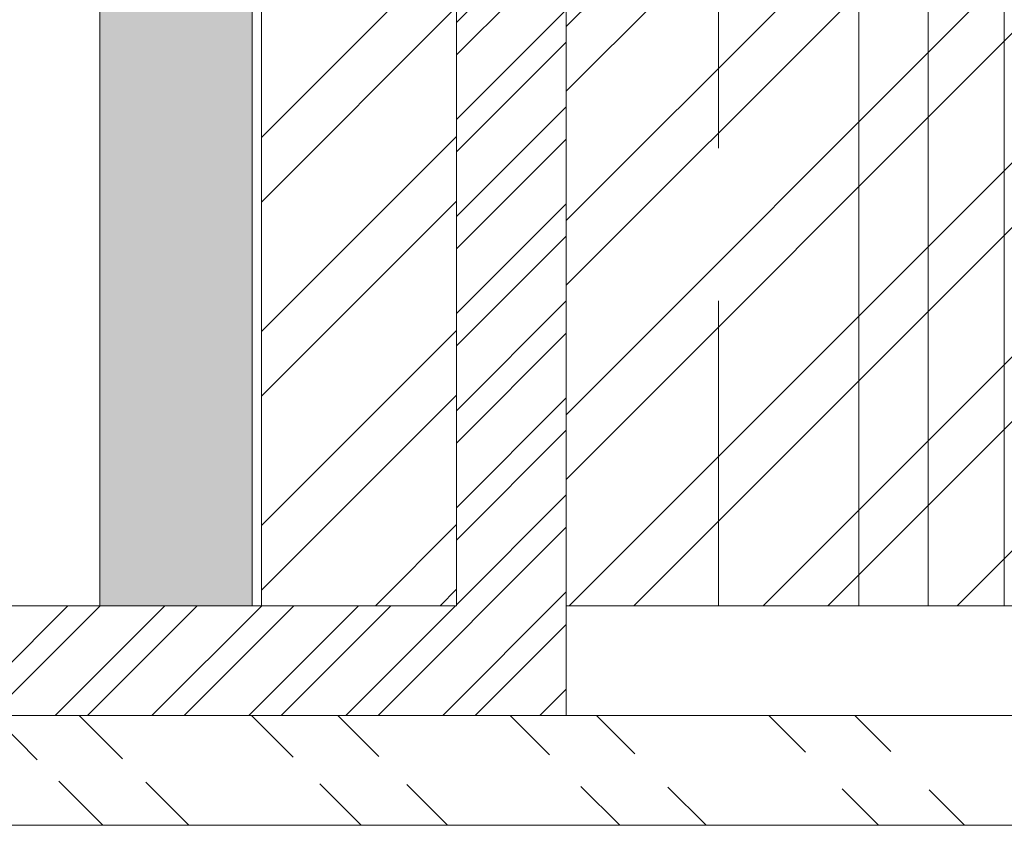
# Model space of a CAD drawing. Units: inches. Extents: x 93.4 to 106.1, y 34.9 to 44.4.
# Drawn here: x 102.2 to 103.1, y 38.9 to 39.5 of the extents above; entities that cross this region are included whole.
import ezdxf

# ---------------------------------------------------------------- set-up
doc = ezdxf.new("R2010")
doc.units = ezdxf.units.IN
doc.header["$MEASUREMENT"] = 0
doc.linetypes.add('HIDDEN', pattern=[0.375, 0.25, -0.125])
doc.layers.get('0').update_dxf_attribs({"lineweight": 0})
doc.layers.add('ALUM', color=7, linetype='Continuous', lineweight=0)
doc.layers.add('HATCH', color=8, linetype='Continuous', lineweight=0)

msp = doc.modelspace()

# ---------------------------------------------------------------- hatches: boundary and pattern name
at = {"layer": 'ALUM'}
h = msp.add_hatch(color=9, dxfattribs=at)
h.dxf.hatch_style = 1
h.paths.add_polyline_path([(102.31441, 43.05707), (102.43941, 43.05707), (102.43941, 39.05707), (102.31441, 39.05707)])
at = {"layer": 'HATCH'}
h = msp.add_hatch(dxfattribs=at)
h.set_pattern_fill('ANSI32', color=8, scale=0.3, style=0)
h.set_pattern_definition([(45, (99.92884, 28.64944), (-0.0795495, 0.0795495), []), (45, (99.98188, 28.64944), (-0.0795495, 0.0795495), [])])
h.paths.add_polyline_path([(102.69722, 40.96707), (102.69722, 39.05707), (104.44722, 39.05707), (104.44722, 43.05707), (102.44722, 43.05707), (102.44722, 39.05707), (102.60722, 39.05707), (102.60722, 40.96707)])
h = msp.add_hatch(dxfattribs=at)
h.set_pattern_fill('ANSI32', color=8, scale=0.15, style=0)
h.set_pattern_definition([(45, (100.60722, 38.96707), (-0.0397748, 0.0397748), []), (45, (100.63374, 38.96707), (-0.0397748, 0.0397748), [])])
h.paths.add_polyline_path([(102.69722, 40.96707), (102.60722, 40.96707), (102.60722, 39.05707), (100.60722, 39.05707), (100.60722, 38.96707), (102.69722, 38.96707)])
h = msp.add_hatch(dxfattribs=at)
h.set_pattern_fill('ANSI32', color=8, scale=0.4, angle=90, style=0)
h.set_pattern_definition([(135, (96.80129, 38.87707), (-0.106066, -0.106066), []), (135, (96.80129, 38.94778), (-0.106066, -0.106066), [])])
edge = h.paths.add_edge_path()
edge.add_line((105.95573, 38.87707), (96.80129, 38.87707))
edge.add_line((105.95573, 38.96707), (96.80129, 38.96707))

# ---------------------------------------------------------------- linework, layer by layer
for points in [[(102.69722, 39.05707), (104.44722, 39.05707), (104.44722, 43.05707), (102.44722, 43.05707), (102.44722, 39.05707), (102.60722, 39.05707)], [(105.95573, 38.96707), (96.80129, 38.96707)], [(105.95573, 38.87707), (96.80129, 38.87707)]]:
    msp.add_lwpolyline(points)
msp.add_lwpolyline([(102.69722, 40.96707), (102.60722, 40.96707), (102.60722, 39.05707), (100.60722, 39.05707), (100.60722, 38.96707), (102.69722, 38.96707)], close=True)
at = {"layer": 'ALUM', "linetype": 'HIDDEN'}
for p, q in [((102.69722, 43.05707), (102.69722, 39.05707)), ((102.82222, 43.05707), (102.82222, 39.05707))]:
    msp.add_line(p, q, dxfattribs=at)
at = {"layer": 'ALUM', "color": 9}
for p, q in [((102.93722, 43.05707), (102.93722, 39.05707)), ((102.9941, 43.05707), (102.9941, 39.05707)), ((103.0566, 43.05707), (103.0566, 39.05707))]:
    msp.add_line(p, q, dxfattribs=at)
msp.add_lwpolyline([(102.31441, 43.05707), (102.43941, 43.05707), (102.43941, 39.05707), (102.31441, 39.05707)], close=True, dxfattribs=at)

doc.saveas('drawing.dxf')
